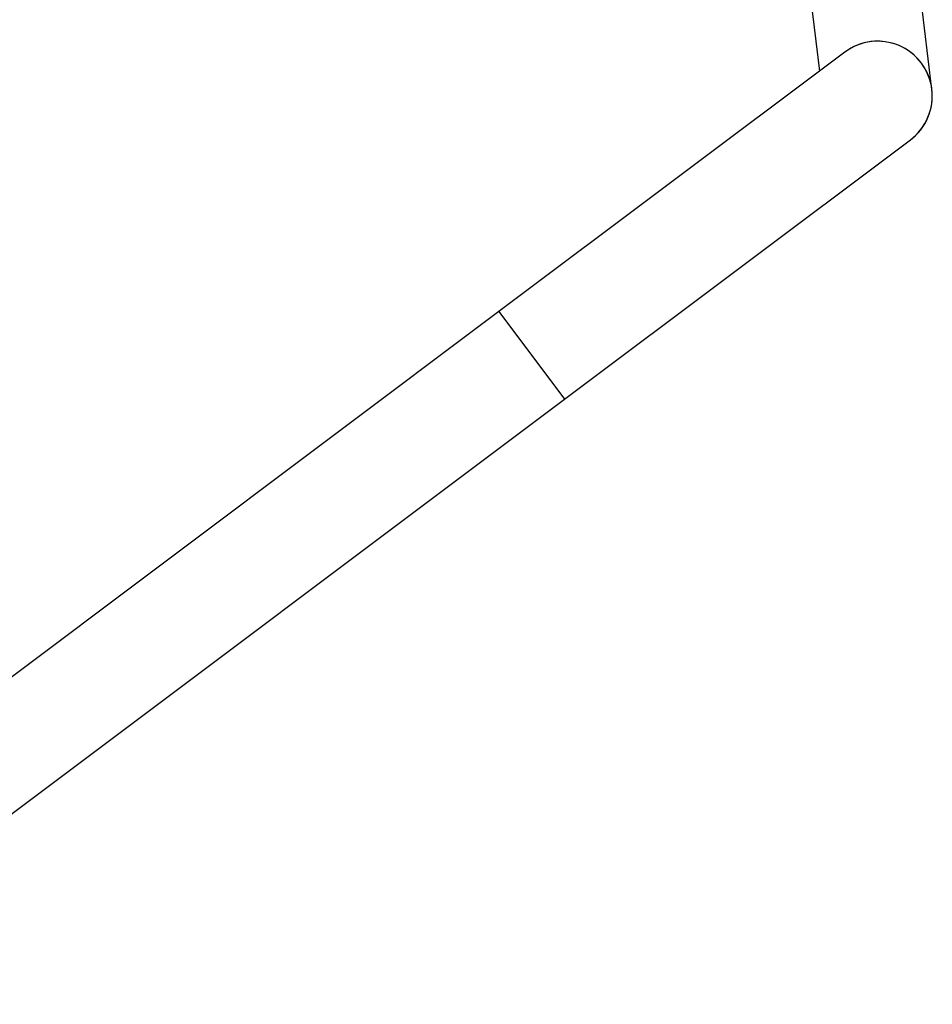
# Model space of a CAD drawing. Units: millimetres. Extents: x 0 to 19954, y 0 to 17016.
# Drawn here: x 17612 to 17929, y 11788 to 12129 of the extents above; entities that cross this region are included whole.
import ezdxf

# ---------------------------------------------------------------- set-up
doc = ezdxf.new("R2010")
doc.units = ezdxf.units.MM

msp = doc.modelspace()

# ---------------------------------------------------------------- linework, layer by layer
at = {"color": 7, "linetype": 'Continuous', "lineweight": 25, "ltscale": 100}
for p, q in [((17928.5, 12104.96), (17910.56, 12253.88)), ((17872.83, 12249.34), (17889.46, 12111.31)), ((17898.23, 12117.89), (17778.23, 12027.89)), ((17801.03, 11997.49), (17921.03, 12087.49)), ((17778.23, 12027.89), (17498.22, 11817.9)), ((17778.23, 12027.89), (17801.03, 11997.49)), ((17521.02, 11787.5), (17801.03, 11997.49))]:
    msp.add_line(p, q, dxfattribs=at)
at = {"color": 7, "linetype": 'Continuous', "lineweight": 25, "ltscale": 10000}
for start, end in [(6.8679, 126.8679), (306.8679, 126.8679), (306.8679, 6.8679)]:
    msp.add_arc((17909.63, 12102.69), 19, start, end, dxfattribs=at)

doc.saveas('drawing.dxf')
